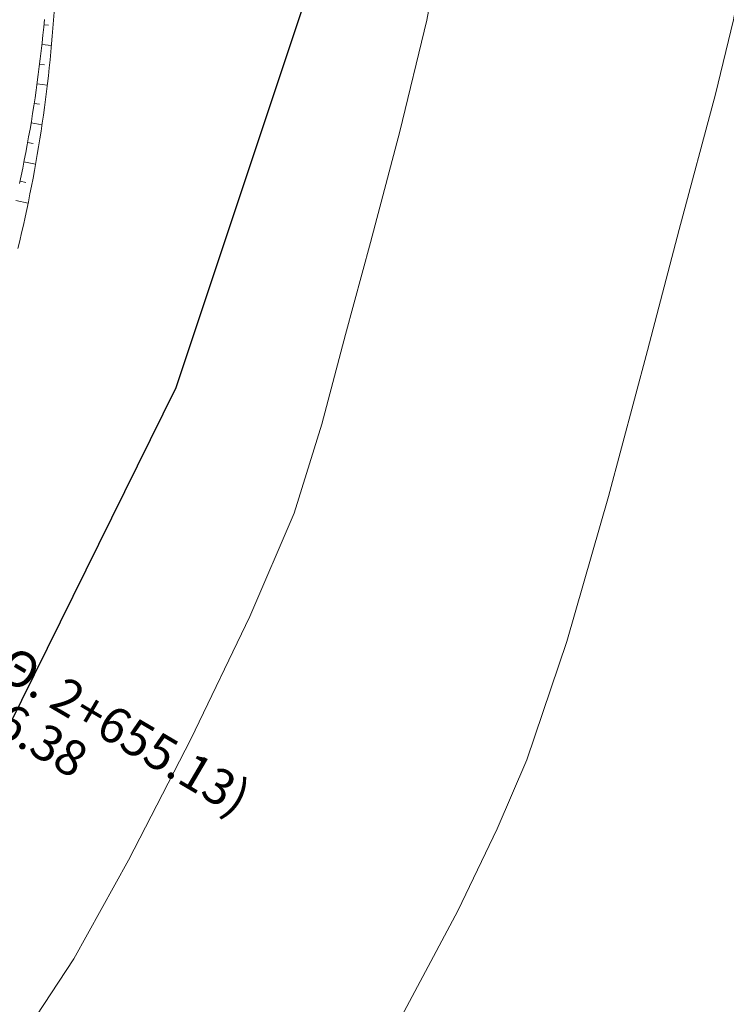
# Model space of a CAD drawing. Units: millimetres. Extents: x 316242 to 317929, y 4268173 to 4269144.
# Drawn here: x 317544 to 317564, y 4268674 to 4268701 of the extents above; entities that cross this region are included whole.
import ezdxf

# ---------------------------------------------------------------- set-up
doc = ezdxf.new("R2010")
doc.units = ezdxf.units.MM
for name, color, linetype in [('APRAN_EP_R1', 30, 'Continuous'), ('CONTOURS_MINOR', 31, 'Continuous'), ('dromos dexia', 6, 'Continuous'), ('KATALIPSI_EP_R1', 30, 'Continuous'), ('PRANH_EP_R1', 1, 'Continuous'), ('TEXNIKA', 5, 'Continuous')]:
    doc.layers.add(name, color=color, linetype=linetype)

msp = doc.modelspace()

# ---------------------------------------------------------------- linework, layer by layer
at = {"layer": 'APRAN_EP_R1', "lineweight": 0}
msp.add_lwpolyline([(317543.847, 4268696.884), (317543.892, 4268697.101), (317543.937, 4268697.318), (317543.98, 4268697.536), (317544.022, 4268697.753), (317544.063, 4268697.971), (317544.103, 4268698.189), (317544.141, 4268698.408), (317544.178, 4268698.626), (317544.214, 4268698.845), (317544.248, 4268699.064), (317544.282, 4268699.283), (317544.314, 4268699.503), (317544.344, 4268699.722), (317544.374, 4268699.942), (317544.402, 4268700.162), (317544.429, 4268700.382), (317544.455, 4268700.602), (317544.48, 4268700.823), (317544.503, 4268701.043), (317544.525, 4268701.264), (317544.546, 4268701.485)], dxfattribs=at)
at = {"layer": 'CONTOURS_MINOR', "lineweight": 0}
for points, elevation in [([(317553.948, 4268672.396), (317556.134, 4268676.499), (317557.233, 4268678.792), (317558.065, 4268680.726), (317559.182, 4268684.045), (317560.353, 4268688.111), (317561.447, 4268692.201), (317562.335, 4268695.595), (317563.351, 4268699.386), (317563.856, 4268701.47), (317564.179, 4268703.214), (317564.44, 4268706.707), (317564.529, 4268710.939), (317564.515, 4268715.178), (317564.465, 4268718.688), (317564.37, 4268721.581), (317564.196, 4268725.071), (317563.832, 4268731.45), (317563.518, 4268736.646), (317563.191, 4268741.842), (317563.219, 4268743.12), (317563.302, 4268744.681)], 910), ([(317544.103, 4268673.214), (317545.37, 4268675.151), (317546.904, 4268677.913), (317548.649, 4268681.305), (317550.299, 4268684.745), (317551.546, 4268687.646), (317552.316, 4268690.133), (317552.984, 4268692.655), (317553.681, 4268695.229), (317554.508, 4268698.341), (317555.265, 4268701.467), (317555.75, 4268704.083)], 915)]:
    msp.add_lwpolyline(points, dxfattribs=dict(at, elevation=elevation))
at = {"layer": 'dromos dexia'}
for points in [[(317548.234, 4268691.161), (317552.648, 4268704.403), (317556.328, 4268727.14), (317557.156, 4268742.453)], [(317533.437, 4268668.207), (317541.013, 4268676.55), (317548.234, 4268691.161)]]:
    msp.add_lwpolyline(points, dxfattribs=at)
at = {"layer": 'KATALIPSI_EP_R1', "lineweight": 0}
msp.add_lwpolyline([(317543.801, 4268695.064), (317543.853, 4268695.281), (317543.904, 4268695.499), (317543.954, 4268695.718), (317544.002, 4268695.936), (317544.049, 4268696.155), (317544.095, 4268696.374), (317544.139, 4268696.593), (317544.183, 4268696.813), (317544.225, 4268697.032), (317544.265, 4268697.252), (317544.305, 4268697.472), (317544.343, 4268697.693), (317544.38, 4268697.913), (317544.416, 4268698.134), (317544.45, 4268698.355), (317544.483, 4268698.576), (317544.515, 4268698.797), (317544.546, 4268699.019), (317544.575, 4268699.24), (317544.603, 4268699.462), (317544.63, 4268699.684), (317544.656, 4268699.906), (317544.68, 4268700.128), (317544.703, 4268700.35), (317544.725, 4268700.572), (317544.745, 4268700.795), (317544.764, 4268701.017), (317544.782, 4268701.24), (317544.799, 4268701.462), (317544.814, 4268701.685)], dxfattribs=at)
at = {"layer": 'PRANH_EP_R1', "lineweight": 0}
for p, q in [((317544.531, 4268701.331), (317544.659, 4268701.319)), ((317544.475, 4268700.779), (317544.741, 4268700.75)), ((317544.411, 4268700.228), (317544.549, 4268700.212)), ((317544.338, 4268699.679), (317544.625, 4268699.64)), ((317544.258, 4268699.13), (317544.407, 4268699.108)), ((317544.171, 4268698.583), (317544.477, 4268698.532)), ((317544.075, 4268698.037), (317544.233, 4268698.008)), ((317543.972, 4268697.492), (317544.297, 4268697.429)), ((317543.861, 4268696.949), (317544.028, 4268696.914)), ((317543.742, 4268696.408), (317544.086, 4268696.33))]:
    msp.add_line(p, q, dxfattribs=at)

# ---------------------------------------------------------------- texts
at = {"layer": 'TEXNIKA', "linetype": 'Continuous', "lineweight": 0, "char_height": 1, "attachment_point": 7, "rotation": 329.5018}
for s, insert in [('{\\fArial|b0|i0|c161|p34;Σ 9 (Χ.Θ. 2+655.13)}', (317539.878, 4268685.031)), ('{\\fArial|b0|i0|c161|p34;Ηεξ. 916.38}', (317539.167, 4268683.825))]:
    msp.add_mtext(s, dxfattribs=dict(at, insert=insert))

doc.saveas('drawing.dxf')
